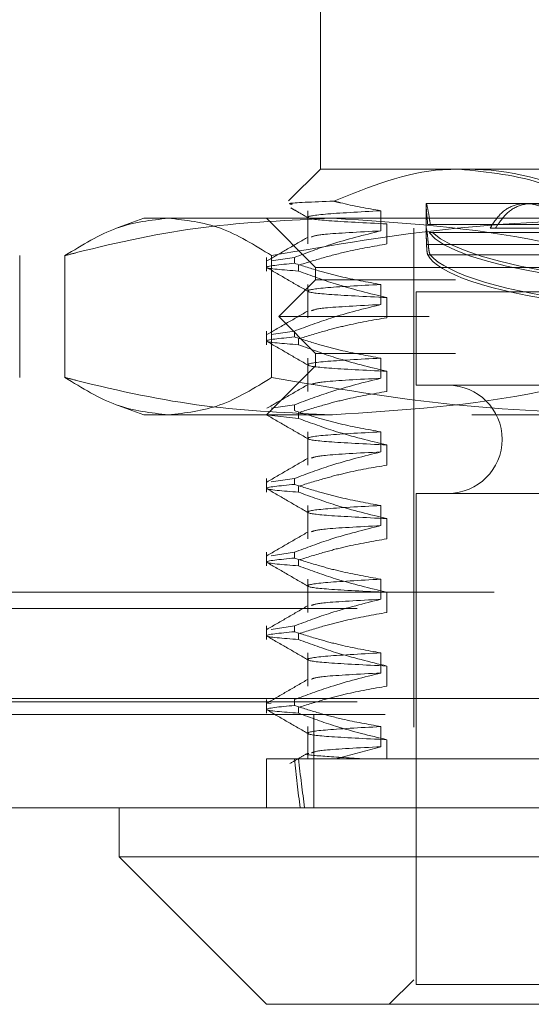
# Model space of a CAD drawing. Units: inches. Extents: x 0 to 23.4, y 0 to 16.5.
# Drawn here: x 7.5 to 7.6, y 13.2 to 13.4 of the extents above; entities that cross this region are included whole.
import ezdxf

# ---------------------------------------------------------------- set-up
doc = ezdxf.new("R2010")
doc.units = ezdxf.units.IN
doc.header["$MEASUREMENT"] = 0
doc.linetypes.add('HIDDEN', pattern=[0.075, 0.05, -0.025])

msp = doc.modelspace()

# ---------------------------------------------------------------- linework, layer by layer
at = {"color": 7, "linetype": 'HIDDEN', "lineweight": 0}
for p, q in [((7.56971, 13.44953), (7.56971, 13.41016)), ((7.56971, 13.41016), (7.56333, 13.40379)), ((7.56971, 13.41016), (7.59746, 13.41016)), ((7.59746, 13.41016), (7.73526, 13.41016)), ((7.59087, 13.40327), (7.59087, 13.39795)), ((7.61084, 13.40327), (7.5909, 13.40327)), ((7.62353, 13.40327), (7.61084, 13.40327)), ((7.53428, 13.40032), (7.52914, 13.39845)), ((7.53428, 13.40032), (7.57212, 13.40032)), ((7.55889, 13.40032), (7.56873, 13.39048)), ((7.56717, 13.40183), (7.56717, 13.39517)), ((7.57212, 13.40032), (7.70006, 13.40032)), ((7.58181, 13.3978), (7.58181, 13.40183)), ((7.58303, 13.3992), (7.58303, 13.39517)), ((7.58841, 13.39835), (7.58841, 13.24776)), ((7.61858, 13.39909), (7.59121, 13.39909)), ((7.59173, 13.39909), (7.6191, 13.39909)), ((7.61908, 13.39835), (7.6037, 13.39835)), ((7.59152, 13.3975), (7.61912, 13.3975)), ((7.6198, 13.3975), (7.5922, 13.3975)), ((7.59098, 13.39509), (7.61817, 13.39509)), ((7.61851, 13.39509), (7.59132, 13.39509)), ((7.50942, 13.39284), (7.50942, 13.36843)), ((7.5185, 13.39284), (7.5185, 13.36843)), ((7.55889, 13.39247), (7.55889, 13.38974)), ((7.56448, 13.39247), (7.55982, 13.39178)), ((7.55992, 13.39284), (7.55992, 13.36843)), ((7.56448, 13.39247), (7.56448, 13.39131)), ((7.61859, 13.393), (7.59121, 13.393)), ((7.59174, 13.393), (7.61911, 13.393)), ((7.5653, 13.38974), (7.5653, 13.3909)), ((7.56873, 13.39048), (7.76558, 13.39048)), ((7.56873, 13.39048), (7.56873, 13.38802)), ((7.56873, 13.38802), (7.56135, 13.38064)), ((7.56717, 13.38706), (7.56717, 13.3804)), ((7.59676, 13.38802), (7.56873, 13.38802)), ((7.58181, 13.38303), (7.58181, 13.38706)), ((7.76558, 13.38802), (7.59676, 13.38802)), ((7.5889, 13.38556), (7.7454, 13.38556)), ((7.5889, 13.38556), (7.5889, 13.36686)), ((7.58303, 13.38443), (7.58303, 13.3804)), ((7.59148, 13.38064), (7.56135, 13.38064)), ((7.56135, 13.38064), (7.56873, 13.37325)), ((7.77296, 13.38064), (7.59148, 13.38064)), ((7.55889, 13.37771), (7.55889, 13.37498)), ((7.56448, 13.37771), (7.55982, 13.37702)), ((7.56448, 13.37771), (7.56448, 13.37654)), ((7.5653, 13.37498), (7.5653, 13.37614)), ((7.59676, 13.37325), (7.56873, 13.37325)), ((7.56873, 13.37325), (7.56873, 13.37079)), ((7.76558, 13.37325), (7.59676, 13.37325)), ((7.56873, 13.37079), (7.55889, 13.36095)), ((7.56717, 13.3723), (7.56717, 13.36564)), ((7.76558, 13.37079), (7.56873, 13.37079)), ((7.58181, 13.36827), (7.58181, 13.3723)), ((7.58303, 13.36967), (7.58303, 13.36564)), ((7.5889, 13.36686), (7.7454, 13.36686)), ((7.56448, 13.36294), (7.55982, 13.36225)), ((7.56448, 13.36294), (7.56448, 13.36178)), ((7.52913, 13.36282), (7.53428, 13.36095)), ((7.57212, 13.36095), (7.53428, 13.36095)), ((7.5653, 13.36021), (7.55933, 13.3609)), ((7.5653, 13.36021), (7.5653, 13.36138)), ((7.70006, 13.36095), (7.57212, 13.36095)), ((7.56717, 13.35754), (7.56717, 13.35087)), ((7.58181, 13.35351), (7.58181, 13.35754)), ((7.58303, 13.35491), (7.58303, 13.35087)), ((7.55889, 13.34818), (7.55889, 13.34545)), ((7.56448, 13.34818), (7.55982, 13.34749)), ((7.56448, 13.34818), (7.56448, 13.34701)), ((7.5653, 13.34545), (7.5653, 13.34661)), ((7.5889, 13.3452), (7.7454, 13.3452)), ((7.5889, 13.3452), (7.5889, 13.24678)), ((7.56717, 13.34277), (7.56717, 13.33611)), ((7.58181, 13.33874), (7.58181, 13.34277)), ((7.58303, 13.34014), (7.58303, 13.33611)), ((7.55889, 13.33341), (7.55889, 13.33068)), ((7.56448, 13.33341), (7.55982, 13.33272)), ((7.56448, 13.33341), (7.56448, 13.33225)), ((7.5653, 13.33068), (7.5653, 13.33185)), ((7.56717, 13.32801), (7.56717, 13.32135)), ((7.58181, 13.32398), (7.58181, 13.32801)), ((3.50451, 13.3254), (7.94811, 13.3254)), ((7.58303, 13.32538), (7.58303, 13.32135)), ((3.4771, 13.32215), (7.97553, 13.32215)), ((7.55889, 13.31865), (7.55889, 13.31592)), ((7.56448, 13.31865), (7.55982, 13.31796)), ((7.56448, 13.31865), (7.56448, 13.31749)), ((7.5653, 13.31592), (7.5653, 13.31708)), ((7.56717, 13.31325), (7.56717, 13.30658)), ((7.58181, 13.30921), (7.58181, 13.31325)), ((7.58303, 13.31061), (7.58303, 13.30658)), ((3.25804, 13.30414), (8.18237, 13.30414)), ((7.55889, 13.30389), (7.55889, 13.30116)), ((7.56448, 13.30389), (7.56448, 13.30272)), ((3.4771, 13.30347), (7.97553, 13.30347)), ((7.55982, 13.3032), (7.55916, 13.3031)), ((7.5653, 13.30116), (7.5653, 13.30232)), ((8.18265, 13.30089), (3.25775, 13.30089)), ((7.5684, 13.30089), (7.5684, 13.28221)), ((7.56717, 13.29848), (7.56717, 13.29205)), ((7.58181, 13.29445), (7.58181, 13.29848)), ((7.58303, 13.29585), (7.58303, 13.29205)), ((7.57281, 13.29205), (7.58181, 13.29445)), ((7.55889, 13.29205), (7.56448, 13.29205)), ((7.55889, 13.29205), (7.55889, 13.28221)), ((7.56448, 13.29205), (7.57281, 13.29205)), ((7.57281, 13.29205), (7.62785, 13.29205)), ((7.5781, 13.29205), (7.57453, 13.29205)), ((7.58841, 13.24776), (7.58349, 13.24284)), ((7.74589, 13.24776), (7.58841, 13.24776)), ((7.5889, 13.24678), (7.65851, 13.24678))]:
    msp.add_line(p, q, dxfattribs=at)
at = {"color": 7, "linetype": 'Continuous', "lineweight": 15}
for p, q in [((8.18237, 13.30414), (3.25804, 13.30414)), ((8.18265, 13.28221), (3.25775, 13.28221)), ((7.52936, 13.28221), (7.52936, 13.27237)), ((7.52936, 13.27237), (7.55889, 13.24284)), ((7.52936, 13.27237), (7.80495, 13.27237)), ((7.77542, 13.24284), (7.55889, 13.24284))]:
    msp.add_line(p, q, dxfattribs=at)
at = {"color": 7, "linetype": 'HIDDEN', "lineweight": 0}
msp.add_arc((7.5953, 13.35603), 0.01083, 270, 90, dxfattribs=at)
for centre, major_axis, ratio, start_param, end_param in [((7.66715, 13.39972), (0.07628, 0.00041), 0.184705, 3.271075, 6.09541), ((7.66715, 13.39972), (0.07628, -0.00041), 0.184705, 3.329368, 6.153703), ((7.66715, 13.39472), (0.07628, 0.00041), 0.184705, 3.234879, 4.843318), ((7.66715, 13.39472), (0.07628, -0.00041), 0.184705, 3.293172, 4.939729), ((7.66715, 13.94166), (0.07828, 0.72174), 0.103631, 2.701805, 2.734176), ((7.66715, 13.94166), (0.07654, 0.72174), 0.106101, 2.701817, 2.734188)]:
    msp.add_ellipse(centre, major_axis=major_axis, ratio=ratio, start_param=start_param, end_param=end_param, dxfattribs=at)
for points, knots in [([(7.59746, 13.41016), (7.59637, 13.41014), (7.58785, 13.40999), (7.57957, 13.40666), (7.57236, 13.40376)], [0, 0, 0, 0, 0.128292, 1, 1, 1, 1]), ([(7.62049, 13.40475), (7.61862, 13.40556), (7.61116, 13.40882), (7.60333, 13.40959), (7.59746, 13.41016)], [0, 0, 0, 0, 0.249516, 1, 1, 1, 1]), ([(7.59905, 13.41016), (7.60017, 13.41014), (7.6095, 13.40994), (7.61983, 13.40653), (7.62846, 13.40184), (7.62943, 13.40131)], [0, 0, 0, 0, 0.107716, 0.899403, 1, 1, 1, 1]), ([(7.57236, 13.40376), (7.56826, 13.4036), (7.56253, 13.40338), (7.56368, 13.40317), (7.56401, 13.40311)], [0, 0, 0, 0, 0.715082, 1, 1, 1, 1]), ([(7.56378, 13.40241), (7.56408, 13.40223), (7.56524, 13.40156), (7.5664, 13.40089), (7.56726, 13.4004)], [0, 0, 0, 0, 0.260774, 1, 1, 1, 1]), ([(7.58181, 13.40183), (7.57909, 13.40231), (7.57593, 13.40286), (7.57279, 13.40365), (7.57236, 13.40376)], [0, 0, 0, 0, 0.862595, 1, 1, 1, 1]), ([(7.59121, 13.39909), (7.59115, 13.3997), (7.59101, 13.40129), (7.59086, 13.40287), (7.59087, 13.40349), (7.5911, 13.4028), (7.59144, 13.40113), (7.59165, 13.39962), (7.59173, 13.39909)], [0, 0, 0, 0, 0.123575, 0.32246, 0.500065, 0.696509, 0.892892, 1, 1, 1, 1]), ([(7.6037, 13.39835), (7.60444, 13.39948), (7.60593, 13.40174), (7.60909, 13.40334), (7.61258, 13.40333), (7.61617, 13.40173), (7.6181, 13.39949), (7.61908, 13.39835)], [0, 0, 0, 0, 0.200816, 0.401707, 0.600461, 0.797271, 1, 1, 1, 1]), ([(7.62053, 13.39835), (7.61954, 13.39948), (7.61756, 13.40174), (7.61389, 13.40334), (7.61032, 13.40333), (7.60709, 13.40173), (7.60556, 13.39949), (7.60479, 13.39835)], [0, 0, 0, 0, 0.200816, 0.401707, 0.600461, 0.797271, 1, 1, 1, 1]), ([(7.5185, 13.39284), (7.51928, 13.39304), (7.52848, 13.39541), (7.5463, 13.39922), (7.56349, 13.39995), (7.57212, 13.40032)], [0, 0, 0, 0, 0.043676, 0.520138, 1, 1, 1, 1]), ([(7.53921, 13.40032), (7.53575, 13.39995), (7.5288, 13.39921), (7.52195, 13.39497), (7.5185, 13.39284)], [0, 0, 0, 0, 0.497781, 1, 1, 1, 1]), ([(7.55992, 13.39284), (7.5565, 13.39495), (7.54965, 13.3992), (7.5427, 13.39995), (7.53921, 13.40032)], [0, 0, 0, 0, 0.498113, 1, 1, 1, 1]), ([(7.63424, 13.40032), (7.62183, 13.39995), (7.59689, 13.39921), (7.57228, 13.39497), (7.55992, 13.39284)], [0, 0, 0, 0, 0.497781, 1, 1, 1, 1]), ([(7.58181, 13.40183), (7.57757, 13.4016), (7.56908, 13.40115), (7.56603, 13.40045), (7.56989, 13.39984), (7.57864, 13.39941), (7.58303, 13.3992)], [0, 0, 0, 0, 0.25175, 0.504061, 0.751127, 1, 1, 1, 1]), ([(7.57212, 13.40032), (7.58609, 13.39943), (7.60408, 13.39829), (7.62178, 13.39384), (7.62574, 13.39284)], [0, 0, 0, 0, 0.776503, 1, 1, 1, 1]), ([(7.56726, 13.39657), (7.56588, 13.39577), (7.56311, 13.39417), (7.56035, 13.39257), (7.55897, 13.39177)], [0, 0, 0, 0, 0.499988, 1, 1, 1, 1]), ([(7.56448, 13.39247), (7.5669, 13.39338), (7.57262, 13.39552), (7.57845, 13.39696), (7.58181, 13.3978)], [0, 0, 0, 0, 0.422793, 1, 1, 1, 1]), ([(7.58181, 13.3978), (7.5774, 13.39757), (7.56947, 13.39716), (7.56838, 13.39675), (7.5679, 13.39657)], [0, 0, 0, 0, 0.556004, 1, 1, 1, 1]), ([(7.59098, 13.39509), (7.59097, 13.39526), (7.59094, 13.3961), (7.59089, 13.39728), (7.59088, 13.39775), (7.59088, 13.39795)], [0, 0, 0, 0, 0.126081, 0.622013, 1, 1, 1, 1]), ([(7.59091, 13.39826), (7.59092, 13.39828), (7.59094, 13.39838), (7.59106, 13.39769), (7.59121, 13.39649), (7.59129, 13.39546), (7.59132, 13.39509)], [0, 0, 0, 0, 0.120958, 0.46372, 0.807085, 1, 1, 1, 1]), ([(7.58303, 13.39517), (7.58041, 13.39471), (7.57612, 13.39397), (7.57022, 13.39244), (7.56694, 13.39142), (7.5653, 13.3909)], [0, 0, 0, 0, 0.440266, 0.719981, 1, 1, 1, 1]), ([(7.59121, 13.393), (7.59117, 13.39315), (7.59107, 13.39346), (7.59101, 13.39432), (7.59098, 13.39493), (7.59098, 13.39509)], [0, 0, 0, 0, 0.423997, 0.848079, 1, 1, 1, 1]), ([(7.59132, 13.39509), (7.59136, 13.39466), (7.59144, 13.39381), (7.5916, 13.39321), (7.59171, 13.39304), (7.59174, 13.393)], [0, 0, 0, 0, 0.4221276, 0.8442055, 1, 1, 1, 1]), ([(7.5653, 13.38974), (7.56219, 13.38998), (7.5559, 13.39047), (7.56159, 13.39102), (7.56448, 13.39131)], [0, 0, 0, 0, 0.49323, 1, 1, 1, 1]), ([(7.58181, 13.38706), (7.57909, 13.38755), (7.575, 13.38828), (7.56923, 13.3898), (7.56619, 13.39076), (7.56448, 13.39131)], [0, 0, 0, 0, 0.4679313, 0.7018078, 1, 1, 1, 1]), ([(7.55896, 13.39043), (7.56035, 13.38963), (7.56311, 13.38803), (7.56587, 13.38643), (7.56726, 13.38564)], [0, 0, 0, 0, 0.5000118, 1, 1, 1, 1]), ([(7.5653, 13.38974), (7.56778, 13.38884), (7.57363, 13.38671), (7.57959, 13.38526), (7.58303, 13.38443)], [0, 0, 0, 0, 0.423331, 1, 1, 1, 1]), ([(7.58181, 13.38706), (7.57757, 13.38684), (7.56908, 13.38639), (7.56603, 13.38569), (7.56989, 13.38508), (7.57864, 13.38465), (7.58303, 13.38443)], [0, 0, 0, 0, 0.25175, 0.504061, 0.751127, 1, 1, 1, 1]), ([(7.56448, 13.37771), (7.5669, 13.37861), (7.57262, 13.38076), (7.57845, 13.3822), (7.58181, 13.38303)], [0, 0, 0, 0, 0.422793, 1, 1, 1, 1]), ([(7.58181, 13.38303), (7.5774, 13.38281), (7.56947, 13.3824), (7.56838, 13.38199), (7.5679, 13.3818)], [0, 0, 0, 0, 0.556004, 1, 1, 1, 1]), ([(7.56726, 13.3818), (7.56588, 13.381), (7.56311, 13.37941), (7.56035, 13.37781), (7.55897, 13.37701)], [0, 0, 0, 0, 0.499988, 1, 1, 1, 1]), ([(7.58303, 13.3804), (7.58024, 13.37992), (7.57606, 13.37919), (7.57016, 13.37766), (7.56704, 13.37668), (7.5653, 13.37614)], [0, 0, 0, 0, 0.468023, 0.701942, 1, 1, 1, 1]), ([(7.5653, 13.37498), (7.56219, 13.37522), (7.5559, 13.37571), (7.56159, 13.37626), (7.56448, 13.37654)], [0, 0, 0, 0, 0.49323, 1, 1, 1, 1]), ([(7.55896, 13.37566), (7.56035, 13.37487), (7.56311, 13.37327), (7.56587, 13.37167), (7.56726, 13.37087)], [0, 0, 0, 0, 0.500012, 1, 1, 1, 1]), ([(7.58181, 13.3723), (7.57909, 13.37279), (7.575, 13.37352), (7.56923, 13.37504), (7.56619, 13.376), (7.56448, 13.37654)], [0, 0, 0, 0, 0.467931, 0.701808, 1, 1, 1, 1]), ([(7.5653, 13.37498), (7.56778, 13.37407), (7.57363, 13.37194), (7.57959, 13.3705), (7.58303, 13.36967)], [0, 0, 0, 0, 0.4233308, 1, 1, 1, 1]), ([(7.58181, 13.3723), (7.57757, 13.37208), (7.56908, 13.37162), (7.56603, 13.37092), (7.56989, 13.37031), (7.57864, 13.36988), (7.58303, 13.36967)], [0, 0, 0, 0, 0.25175, 0.504061, 0.751127, 1, 1, 1, 1]), ([(7.57212, 13.36095), (7.56356, 13.36131), (7.54636, 13.36204), (7.52854, 13.36585), (7.51928, 13.36823), (7.5185, 13.36843)], [0, 0, 0, 0, 0.476186, 0.956324, 1, 1, 1, 1]), ([(7.5185, 13.36843), (7.52192, 13.36632), (7.52878, 13.36207), (7.53572, 13.36133), (7.53921, 13.36095)], [0, 0, 0, 0, 0.498113, 1, 1, 1, 1]), ([(7.53921, 13.36095), (7.54267, 13.36132), (7.54962, 13.36206), (7.55648, 13.3663), (7.55992, 13.36843)], [0, 0, 0, 0, 0.497781, 1, 1, 1, 1]), ([(7.56726, 13.36704), (7.56588, 13.36624), (7.56311, 13.36464), (7.56035, 13.36305), (7.55897, 13.36225)], [0, 0, 0, 0, 0.499988, 1, 1, 1, 1]), ([(7.55992, 13.36843), (7.57218, 13.36632), (7.59679, 13.36207), (7.62173, 13.36133), (7.63424, 13.36095)], [0, 0, 0, 0, 0.498113, 1, 1, 1, 1]), ([(7.56448, 13.36294), (7.5669, 13.36385), (7.57262, 13.36599), (7.57845, 13.36744), (7.58181, 13.36827)], [0, 0, 0, 0, 0.422793, 1, 1, 1, 1]), ([(7.58181, 13.36827), (7.5774, 13.36804), (7.56947, 13.36763), (7.56838, 13.36722), (7.5679, 13.36704)], [0, 0, 0, 0, 0.556004, 1, 1, 1, 1]), ([(7.62574, 13.36843), (7.62178, 13.36744), (7.60408, 13.36298), (7.58609, 13.36184), (7.57212, 13.36095)], [0, 0, 0, 0, 0.223497, 1, 1, 1, 1]), ([(7.58303, 13.36564), (7.58024, 13.36515), (7.57606, 13.36442), (7.57016, 13.36289), (7.56704, 13.36192), (7.5653, 13.36138)], [0, 0, 0, 0, 0.468023, 0.701942, 1, 1, 1, 1]), ([(7.55896, 13.3609), (7.56035, 13.3601), (7.56311, 13.3585), (7.56587, 13.35691), (7.56726, 13.35611)], [0, 0, 0, 0, 0.500012, 1, 1, 1, 1]), ([(7.58181, 13.35754), (7.57909, 13.35802), (7.575, 13.35875), (7.56923, 13.36027), (7.56619, 13.36124), (7.56448, 13.36178)], [0, 0, 0, 0, 0.467931, 0.701808, 1, 1, 1, 1]), ([(7.5653, 13.36021), (7.56778, 13.35931), (7.57363, 13.35718), (7.57959, 13.35574), (7.58303, 13.35491)], [0, 0, 0, 0, 0.423331, 1, 1, 1, 1]), ([(7.58181, 13.35754), (7.57757, 13.35731), (7.56908, 13.35686), (7.56603, 13.35616), (7.56989, 13.35555), (7.57864, 13.35512), (7.58303, 13.35491)], [0, 0, 0, 0, 0.25175, 0.504061, 0.751127, 1, 1, 1, 1]), ([(7.56448, 13.34818), (7.5669, 13.34909), (7.57262, 13.35123), (7.57845, 13.35267), (7.58181, 13.35351)], [0, 0, 0, 0, 0.422793, 1, 1, 1, 1]), ([(7.58181, 13.35351), (7.5774, 13.35328), (7.56947, 13.35287), (7.56838, 13.35246), (7.5679, 13.35228)], [0, 0, 0, 0, 0.556004, 1, 1, 1, 1]), ([(7.56726, 13.35228), (7.56588, 13.35148), (7.56311, 13.34988), (7.56035, 13.34828), (7.55897, 13.34748)], [0, 0, 0, 0, 0.4999881, 1, 1, 1, 1]), ([(7.58303, 13.35087), (7.58024, 13.35039), (7.57606, 13.34966), (7.57016, 13.34813), (7.56704, 13.34716), (7.5653, 13.34661)], [0, 0, 0, 0, 0.468023, 0.701942, 1, 1, 1, 1]), ([(7.5653, 13.34545), (7.56219, 13.34569), (7.5559, 13.34618), (7.56159, 13.34673), (7.56448, 13.34701)], [0, 0, 0, 0, 0.49323, 1, 1, 1, 1]), ([(7.55896, 13.34614), (7.56035, 13.34534), (7.56311, 13.34374), (7.56587, 13.34214), (7.56726, 13.34134)], [0, 0, 0, 0, 0.5000118, 1, 1, 1, 1]), ([(7.58181, 13.34277), (7.57909, 13.34326), (7.575, 13.34399), (7.56923, 13.34551), (7.56619, 13.34647), (7.56448, 13.34701)], [0, 0, 0, 0, 0.467931, 0.701808, 1, 1, 1, 1]), ([(7.5653, 13.34545), (7.56778, 13.34455), (7.57363, 13.34241), (7.57959, 13.34097), (7.58303, 13.34014)], [0, 0, 0, 0, 0.423331, 1, 1, 1, 1]), ([(7.58181, 13.34277), (7.57757, 13.34255), (7.56908, 13.3421), (7.56603, 13.34139), (7.56989, 13.34078), (7.57864, 13.34036), (7.58303, 13.34014)], [0, 0, 0, 0, 0.25175, 0.504061, 0.751127, 1, 1, 1, 1]), ([(7.56726, 13.33751), (7.56588, 13.33671), (7.56311, 13.33512), (7.56035, 13.33352), (7.55897, 13.33272)], [0, 0, 0, 0, 0.499988, 1, 1, 1, 1]), ([(7.56448, 13.33341), (7.5669, 13.33432), (7.57262, 13.33647), (7.57845, 13.33791), (7.58181, 13.33874)], [0, 0, 0, 0, 0.422793, 1, 1, 1, 1]), ([(7.58181, 13.33874), (7.5774, 13.33851), (7.56947, 13.33811), (7.56838, 13.33769), (7.5679, 13.33751)], [0, 0, 0, 0, 0.556004, 1, 1, 1, 1]), ([(7.58303, 13.33611), (7.58024, 13.33562), (7.57606, 13.3349), (7.57016, 13.33337), (7.56704, 13.33239), (7.5653, 13.33185)], [0, 0, 0, 0, 0.4680233, 0.7019418, 1, 1, 1, 1]), ([(7.5653, 13.33068), (7.56219, 13.33093), (7.5559, 13.33142), (7.56159, 13.33197), (7.56448, 13.33225)], [0, 0, 0, 0, 0.49323, 1, 1, 1, 1]), ([(7.55896, 13.33137), (7.56035, 13.33057), (7.56311, 13.32898), (7.56587, 13.32738), (7.56726, 13.32658)], [0, 0, 0, 0, 0.500012, 1, 1, 1, 1]), ([(7.58181, 13.32801), (7.57909, 13.3285), (7.575, 13.32922), (7.56923, 13.33074), (7.56619, 13.33171), (7.56448, 13.33225)], [0, 0, 0, 0, 0.467931, 0.701808, 1, 1, 1, 1]), ([(7.5653, 13.33068), (7.56778, 13.32978), (7.57363, 13.32765), (7.57959, 13.32621), (7.58303, 13.32538)], [0, 0, 0, 0, 0.423331, 1, 1, 1, 1]), ([(7.58181, 13.32801), (7.57757, 13.32778), (7.56908, 13.32733), (7.56603, 13.32663), (7.56989, 13.32602), (7.57864, 13.32559), (7.58303, 13.32538)], [0, 0, 0, 0, 0.25175, 0.504061, 0.7511268, 1, 1, 1, 1]), ([(7.56448, 13.31865), (7.5669, 13.31956), (7.57262, 13.3217), (7.57845, 13.32315), (7.58181, 13.32398)], [0, 0, 0, 0, 0.422793, 1, 1, 1, 1]), ([(7.58181, 13.32398), (7.5774, 13.32375), (7.56947, 13.32334), (7.56838, 13.32293), (7.5679, 13.32275)], [0, 0, 0, 0, 0.556004, 1, 1, 1, 1]), ([(7.56726, 13.32275), (7.56588, 13.32195), (7.56311, 13.32035), (7.56035, 13.31875), (7.55897, 13.31796)], [0, 0, 0, 0, 0.499988, 1, 1, 1, 1]), ([(7.58303, 13.32135), (7.58024, 13.32086), (7.57606, 13.32013), (7.57016, 13.3186), (7.56704, 13.31763), (7.5653, 13.31708)], [0, 0, 0, 0, 0.468023, 0.701942, 1, 1, 1, 1]), ([(7.5653, 13.31592), (7.56219, 13.31616), (7.5559, 13.31665), (7.56159, 13.31721), (7.56448, 13.31749)], [0, 0, 0, 0, 0.4932297, 1, 1, 1, 1]), ([(7.58181, 13.31325), (7.57909, 13.31373), (7.575, 13.31446), (7.56923, 13.31598), (7.56619, 13.31695), (7.56448, 13.31749)], [0, 0, 0, 0, 0.467931, 0.701808, 1, 1, 1, 1]), ([(7.55896, 13.31661), (7.56035, 13.31581), (7.56311, 13.31421), (7.56587, 13.31262), (7.56726, 13.31182)], [0, 0, 0, 0, 0.500012, 1, 1, 1, 1]), ([(7.5653, 13.31592), (7.56778, 13.31502), (7.57363, 13.31289), (7.57959, 13.31145), (7.58303, 13.31061)], [0, 0, 0, 0, 0.423331, 1, 1, 1, 1]), ([(7.58181, 13.31325), (7.57757, 13.31302), (7.56908, 13.31257), (7.56603, 13.31187), (7.56989, 13.31126), (7.57864, 13.31083), (7.58303, 13.31061)], [0, 0, 0, 0, 0.25175, 0.504061, 0.751127, 1, 1, 1, 1]), ([(7.56726, 13.30798), (7.56588, 13.30719), (7.56311, 13.30559), (7.56035, 13.30399), (7.55897, 13.30319)], [0, 0, 0, 0, 0.499988, 1, 1, 1, 1]), ([(7.56448, 13.30389), (7.5669, 13.30479), (7.57262, 13.30694), (7.57845, 13.30838), (7.58181, 13.30921)], [0, 0, 0, 0, 0.422793, 1, 1, 1, 1]), ([(7.58181, 13.30921), (7.5774, 13.30899), (7.56947, 13.30858), (7.56838, 13.30817), (7.5679, 13.30798)], [0, 0, 0, 0, 0.556004, 1, 1, 1, 1]), ([(7.58303, 13.30658), (7.58024, 13.3061), (7.57606, 13.30537), (7.57016, 13.30384), (7.56704, 13.30287), (7.5653, 13.30232)], [0, 0, 0, 0, 0.468023, 0.701942, 1, 1, 1, 1]), ([(7.5653, 13.30116), (7.56219, 13.3014), (7.5559, 13.30189), (7.56159, 13.30244), (7.56448, 13.30272)], [0, 0, 0, 0, 0.49323, 1, 1, 1, 1]), ([(7.55896, 13.30184), (7.56035, 13.30105), (7.56311, 13.29945), (7.56587, 13.29785), (7.56726, 13.29705)], [0, 0, 0, 0, 0.500012, 1, 1, 1, 1]), ([(7.58181, 13.29848), (7.57925, 13.29894), (7.57506, 13.29968), (7.56929, 13.3012), (7.56608, 13.30221), (7.56448, 13.30272)], [0, 0, 0, 0, 0.440332, 0.720019, 1, 1, 1, 1]), ([(7.5653, 13.30116), (7.56778, 13.30025), (7.57363, 13.29812), (7.57959, 13.29668), (7.58303, 13.29585)], [0, 0, 0, 0, 0.423331, 1, 1, 1, 1]), ([(7.58181, 13.29848), (7.57757, 13.29826), (7.56908, 13.2978), (7.56603, 13.2971), (7.56989, 13.29649), (7.57864, 13.29607), (7.58303, 13.29585)], [0, 0, 0, 0, 0.25175, 0.504061, 0.7511268, 1, 1, 1, 1]), ([(7.58181, 13.29445), (7.5774, 13.29422), (7.56946, 13.29381), (7.56838, 13.2934), (7.56789, 13.29322)], [0, 0, 0, 0, 0.555654, 1, 1, 1, 1]), ([(7.56726, 13.29322), (7.56665, 13.29287), (7.56542, 13.29216), (7.5642, 13.29145), (7.56359, 13.2911)], [0, 0, 0, 0, 0.499994, 1, 1, 1, 1]), ([(7.56738, 13.29312), (7.56731, 13.29311), (7.56624, 13.29291), (7.56949, 13.29256), (7.57524, 13.29222), (7.5781, 13.29205)], [0, 0, 0, 0, 0.033858, 0.519572, 1, 1, 1, 1])]:
    msp.add_open_spline(points, degree=3, knots=knots, dxfattribs=at)

doc.saveas('drawing.dxf')
